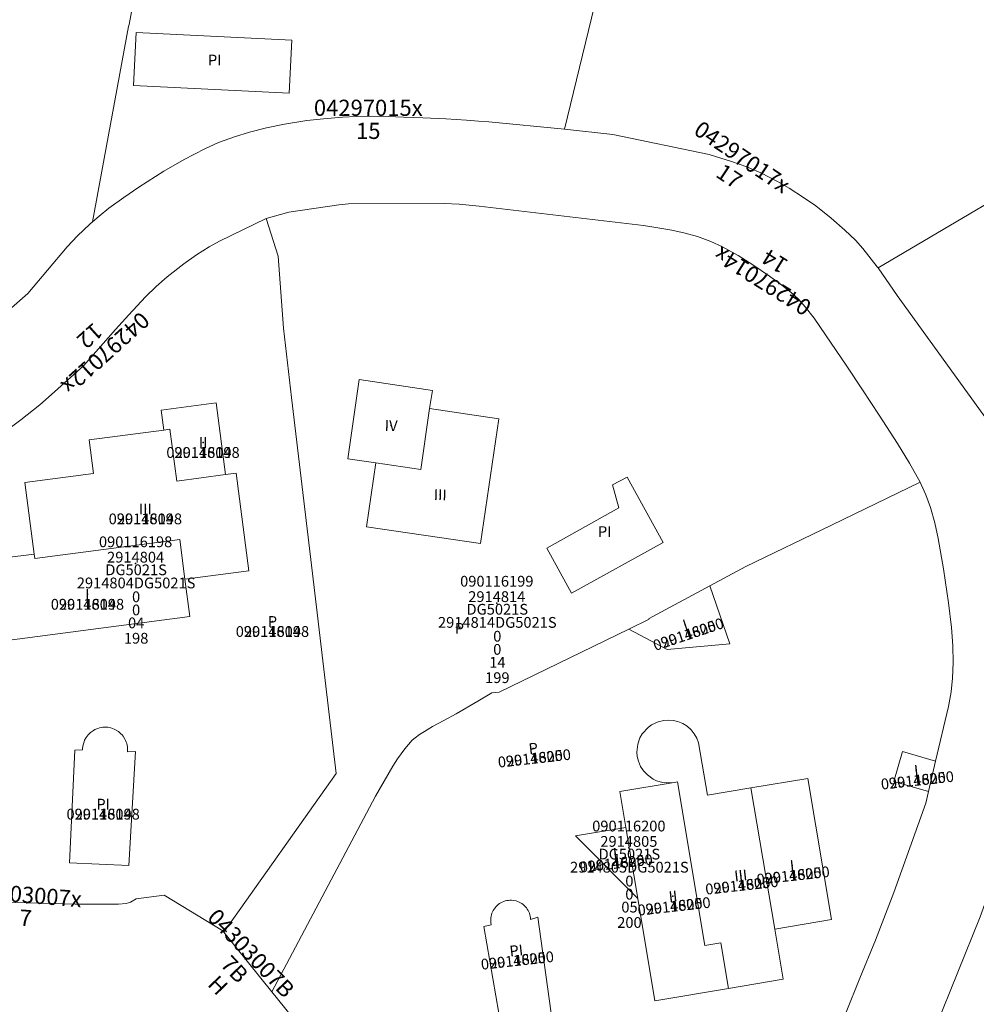
# Model space of a CAD drawing. Units: metres. Extents: x 451342 to 453799, y 4600703 to 4603132.
# Drawn here: x 452757 to 452819, y 4601243 to 4601307 of the extents above; entities that cross this region are included whole.
import ezdxf
from ezdxf.enums import TextEntityAlignment as Align

# ---------------------------------------------------------------- set-up
doc = ezdxf.new("R2010")
doc.units = ezdxf.units.M
doc.header["$PDSIZE"] = -1
for name, color, linetype in [('2_CQPM_ILLES_NOVES', 6, 'Continuous'), ('2_CQPM_PARCELLES_NOVES', 31, 'Continuous'), ('CQPM_NUMPOL', 6, 'Continuous'), ('CQPM_NUMPOL_CODGIS', 6, 'Continuous'), ('CQPM_NUMPOL_CODINUM', 6, 'Continuous'), ('CQPM_NUMPOL_DISTAL', 7, 'Continuous'), ('CQPM_NUMPOL_IDENT', 6, 'Continuous'), ('CQPM_NUMPOL_NUM', 6, 'Continuous'), ('CQPM_NUMPOL_NUMEDIF', 6, 'Continuous'), ('CQPM_NUMPOL_UTM', 6, 'Continuous'), ('CQPM_PARCEL_U', 2, 'Continuous'), ('CQPM_PARCEL_U_CODGIS', 2, 'Continuous'), ('CQPM_PARCEL_U_IDENT', 2, 'Continuous'), ('CQPM_PARCEL_U_NUMGIS', 2, 'Continuous'), ('CQPM_PARCEL_U_NUMUTM', 2, 'Continuous'), ('CQPM_PARCEL_U_PLANOL', 2, 'Continuous'), ('CQPM_PARCEL_U_REFCA_PAR', 2, 'Continuous'), ('CQPM_PARCEL_U_REFCA_POL', 2, 'Continuous'), ('CQPM_PARCEL_U_UTM', 2, 'Continuous'), ('CQPM_PARCEL_U_UTM_TOTAL', 2, 'Continuous'), ('CQPM_VOLUMETRIA_BLOC', 1, 'Continuous'), ('CQPM_VOLUMETRIA_CODGIS', 1, 'Continuous'), ('CQPM_VOLUMETRIA_IDENT', 1, 'Continuous'), ('CQPM_VOLUMETRIA_NUMEDIF', 1, 'Continuous'), ('CQPM_VOLUMETRIA_PLANTES', 1, 'Continuous'), ('CQPM_VOLUMETRIA_UTM', 1, 'Continuous')]:
    doc.layers.add(name, color=color, linetype=linetype)
doc.layers.add('2_CQPM_VOLUMETRIES_NOVES', color=4, linetype='Continuous', lineweight=0)
doc.styles.get("Standard").update_dxf_attribs({"font": 'txt.shx'})

# ---------------------------------------------------------------- blocks, each defined once
blk = doc.blocks.new('CQPM_NUMPOL')
at = {"layer": 'CQPM_NUMPOL_IDENT'}
blk.add_point((0, 0), dxfattribs=at)
at = {"layer": 'CQPM_NUMPOL_CODGIS'}
blk.add_attdef('CODI_GIS', text='', height=0.7, dxfattribs=at).set_placement((0, -1), align=Align.CENTER)
at = {"layer": 'CQPM_NUMPOL_CODINUM'}
blk.add_attdef('CODI_NUMPOL', text='', height=0.7, dxfattribs=at).set_placement((0, 0), align=Align.CENTER)
at = {"layer": 'CQPM_NUMPOL_NUM', "color": 0}
blk.add_attdef('NUMERO', text='', height=0.7, dxfattribs=at).set_placement((0, -1), align=Align.CENTER)
at = {"layer": 'CQPM_NUMPOL_NUMEDIF'}
blk.add_attdef('NUM_EDIFICI', text='', height=0.7, dxfattribs=at).set_placement((0, -1), align=Align.CENTER)
at = {"layer": 'CQPM_NUMPOL_UTM'}
blk.add_attdef('UTM', text='', height=0.7, dxfattribs=at).set_placement((0, -1), align=Align.CENTER)
blk = doc.blocks.new('CQPM_VOLUMETRIA')
at = {"layer": 'CQPM_VOLUMETRIA_IDENT'}
blk.add_point((0, 0), dxfattribs=at)
at = {"layer": 'CQPM_VOLUMETRIA_CODGIS'}
blk.add_attdef('CODI_GIS', text='', height=0.7, dxfattribs=at).set_placement((0, -1), align=Align.CENTER)
at = {"layer": 'CQPM_VOLUMETRIA_NUMEDIF'}
blk.add_attdef('NUM_EDIFICI', text='', height=0.7, dxfattribs=at).set_placement((0, -1), align=Align.CENTER)
at = {"layer": 'CQPM_VOLUMETRIA_PLANTES'}
blk.add_attdef('PLANTES', text='', height=0.7, dxfattribs=at).set_placement((0, 0), align=Align.MIDDLE_CENTER)
at = {"layer": 'CQPM_VOLUMETRIA_UTM'}
blk.add_attdef('UTM', text='', height=0.7, dxfattribs=at).set_placement((0, -1), align=Align.CENTER)
blk = doc.blocks.new('CQPM_PARCEL_U')
at = {"layer": 'CQPM_PARCEL_U_IDENT'}
blk.add_point((0, 0), dxfattribs=at)
at = {"layer": 'CQPM_PARCEL_U_CODGIS'}
blk.add_attdef('CODI_GIS', text='', height=0.7, dxfattribs=at).set_placement((0, 1.069), align=Align.CENTER)
at = {"layer": 'CQPM_PARCEL_U_NUMGIS'}
blk.add_attdef('PARCEL_GIS', text='', height=0.7, dxfattribs=at).set_placement((0.035, -5.2), align=Align.CENTER)
at = {"layer": 'CQPM_PARCEL_U_NUMUTM'}
blk.add_attdef('PARCEL_UTM', text='', height=0.7, dxfattribs=at).set_placement((0.039, -4.201), align=Align.CENTER)
at = {"layer": 'CQPM_PARCEL_U_PLANOL'}
blk.add_attdef('PLANOL', text='', height=0.7, dxfattribs=at).set_placement((0.033, -0.753), align=Align.CENTER)
at = {"layer": 'CQPM_PARCEL_U_REFCA_PAR'}
blk.add_attdef('REFCA_PAR', text='', height=0.7, dxfattribs=at).set_placement((0.033, -3.36), align=Align.CENTER)
at = {"layer": 'CQPM_PARCEL_U_REFCA_POL'}
blk.add_attdef('REFCA_POL', text='', height=0.7, dxfattribs=at).set_placement((0.033, -2.507), align=Align.CENTER)
at = {"layer": 'CQPM_PARCEL_U_UTM'}
blk.add_attdef('UTM', text='', height=0.7, dxfattribs=at).set_placement((0, 0.069), align=Align.CENTER)
at = {"layer": 'CQPM_PARCEL_U_UTM_TOTAL'}
blk.add_attdef('UTM_TOTAL', text='', height=0.7, dxfattribs=at).set_placement((0.033, -1.606), align=Align.CENTER)

msp = doc.modelspace()

# ---------------------------------------------------------------- linework, layer by layer
at = {"layer": '2_CQPM_ILLES_NOVES', "linetype": 'Continuous', "lineweight": 0, "flags": 128}
for points in [[(452792.49, 4601299.94), (452787.566, 4601300.413), (452786.895, 4601300.47), (452786.098, 4601300.53), (452784.765, 4601300.613), (452783.275, 4601300.684), (452782.023, 4601300.73), (452781.009, 4601300.759), (452779.991, 4601300.783), (452778.944, 4601300.768), (452778.047, 4601300.719), (452776.802, 4601300.614), (452775.738, 4601300.5), (452774.277, 4601300.276), (452773.111, 4601300.034), (452771.996, 4601299.75), (452771.015, 4601299.448), (452769.989, 4601299.068), (452769.091, 4601298.673), (452767.749, 4601297.969), (452766.438, 4601297.205), (452764.811, 4601296.175), (452763.822, 4601295.513), (452762.861, 4601294.81), (452762.231, 4601294.3), (452761.789, 4601293.921)], [(452792.49, 4601299.94), (452795.629, 4601299.607), (452801.887, 4601298.29), (452803.336, 4601297.843), (452804.333, 4601297.487), (452805.237, 4601297.101), (452806.326, 4601296.552), (452807.084, 4601296.116), (452808.026, 4601295.513), (452808.815, 4601294.953), (452809.824, 4601294.155), (452810.707, 4601293.386), (452811.39, 4601292.729), (452811.883, 4601292.179), (452812.819, 4601290.989), (452812.867, 4601290.924)], [(452773.084, 4601294.133), (452774.547, 4601294.56), (452777.812, 4601295.018), (452778.434, 4601295.096), (452784.659, 4601295.117), (452785.637, 4601295.069), (452786.924, 4601294.943), (452797.618, 4601293.681), (452798.555, 4601293.535), (452799.461, 4601293.371), (452800.32, 4601293.195), (452801.126, 4601292.961), (452801.995, 4601292.635), (452802.747, 4601292.288), (452803.774, 4601291.724), (452804.726, 4601291.132), (452805.806, 4601290.397), (452806.605, 4601289.807), (452807.208, 4601289.33), (452807.713, 4601288.869), (452808.137, 4601288.391), (452808.712, 4601287.65), (452809.454, 4601286.578), (452810.831, 4601284.541), (452811.863, 4601282.993), (452812.943, 4601281.349), (452814.139, 4601279.502), (452814.92, 4601278.236), (452815.6, 4601276.991)], [(452715.192, 4601275.793), (452720.113, 4601276.812), (452720.118, 4601276.884), (452724.983, 4601277.9), (452744.453, 4601281.968), (452747.669, 4601282.699), (452748.263, 4601282.901), (452748.998, 4601283.216), (452750.049, 4601283.734), (452751.75, 4601284.594), (452752.571, 4601285.066), (452753.198, 4601285.491), (452755.619, 4601287.555), (452757.592, 4601289.262), (452760.142, 4601292.304), (452760.815, 4601293.013), (452761.614, 4601293.767), (452761.789, 4601293.921)], [(452753.054, 4601278.686), (452753.731, 4601278.992), (452754.788, 4601279.503), (452755.633, 4601279.979), (452756.358, 4601280.456), (452757.137, 4601281.044), (452758.362, 4601282.031), (452759.128, 4601282.692), (452761.207, 4601284.568), (452763.286, 4601286.928), (452764.147, 4601287.876), (452765.239, 4601289.048), (452765.927, 4601289.727), (452766.653, 4601290.357), (452767.732, 4601291.192), (452768.55, 4601291.771), (452769.383, 4601292.299), (452770.059, 4601292.669), (452773.084, 4601294.133)], [(452812.867, 4601290.924), (452814.119, 4601289.135), (452820.822, 4601279.844), (452821.443, 4601278.647), (452821.713, 4601277.998), (452822.226, 4601276.448), (452823.402, 4601269.949), (452823.692, 4601265.35), (452823.684, 4601264.351), (452823.602, 4601263.242), (452823.491, 4601262.131), (452823.1, 4601260.214), (452822.761, 4601258.855), (452821.968, 4601255.656), (452819.504, 4601248.736)], [(452770.333, 4601247.75), (452770.273, 4601247.825), (452766.457, 4601250.157), (452764.642, 4601249.909), (452764.261, 4601249.7), (452764.135, 4601249.653), (452763.973, 4601249.612), (452763.485, 4601249.56), (452760.676, 4601249.571), (452759.185, 4601249.601), (452753.535, 4601249.762)], [(452806.753, 4601211.746), (452806.665, 4601212.66), (452807.059, 4601215.573), (452808.688, 4601221.346), (452812.249, 4601230.765), (452819.504, 4601248.736)]]:
    msp.add_lwpolyline(points, dxfattribs=at)
at = {"layer": '2_CQPM_ILLES_NOVES', "linetype": 'Continuous', "lineweight": 0}
for points in [[(452816.605, 4601258.859), (452817.453, 4601262.425), (452817.623, 4601263.381), (452817.715, 4601264.248), (452817.758, 4601265.269), (452817.732, 4601266.368), (452817.64, 4601267.548), (452817.447, 4601269.16), (452817.127, 4601271.367), (452816.782, 4601273.335), (452816.558, 4601274.356), (452816.274, 4601275.35), (452815.972, 4601276.186), (452815.669, 4601276.855), (452815.6, 4601276.991)], [(452816.142, 4601256.888), (452816.605, 4601258.859)], [(452804.162, 4601226.769), (452806.554, 4601232.346), (452808.388, 4601236.815), (452810.006, 4601240.693), (452810.783, 4601242.55), (452811.691, 4601244.748), (452812.694, 4601247.23), (452813.893, 4601250.328), (452815.963, 4601256.127), (452816.142, 4601256.888)], [(452773.455, 4601243.878), (452770.333, 4601247.75)], [(452776.904, 4601233.463), (452779.556, 4601236.313), (452773.455, 4601243.878)]]:
    msp.add_lwpolyline(points, dxfattribs=at)
at = {"layer": '2_CQPM_PARCELLES_NOVES', "linetype": 'Continuous', "lineweight": 0}
for points in [[(452801.611, 4601337.469), (452792.49, 4601299.94)], [(452768.83, 4601331.912), (452764.166, 4601306.745)], [(452764.143, 4601306.623), (452761.789, 4601293.921)], [(452764.166, 4601306.745), (452764.143, 4601306.623)], [(452812.867, 4601290.924), (452826.035, 4601298.685)], [(452796.669, 4601267.446), (452797.993, 4601268.088), (452797.933, 4601268.119), (452801.934, 4601270.268)], [(452773.455, 4601243.878), (452780.184, 4601256.588), (452781.309, 4601258.537), (452781.629, 4601259.01), (452782.106, 4601259.669), (452782.587, 4601260.22), (452782.766, 4601260.383), (452783.06, 4601260.594), (452783.371, 4601260.79), (452783.909, 4601261.109), (452784.64, 4601261.51), (452785.431, 4601261.939), (452786.849, 4601262.771), (452787.749, 4601263.306), (452788.232, 4601263.351), (452796.669, 4601267.446)]]:
    msp.add_lwpolyline(points, dxfattribs=at)
at = {"layer": '2_CQPM_PARCELLES_NOVES', "linetype": 'Continuous', "lineweight": 0, "flags": 128}
for points in [[(452770.333, 4601247.75), (452777.639, 4601258.066), (452776.202, 4601270.161), (452774.738, 4601282.494), (452774.201, 4601287.011), (452773.857, 4601291.684), (452773.084, 4601294.133)], [(452801.934, 4601270.268), (452804.279, 4601271.516), (452809.836, 4601274.203), (452815.6, 4601276.991)]]:
    msp.add_lwpolyline(points, dxfattribs=at)
at = {"layer": '2_CQPM_VOLUMETRIES_NOVES', "linetype": 'Continuous', "lineweight": 0}
for points in [[(452764.623, 4601306.222), (452774.744, 4601305.723), (452774.574, 4601302.282), (452764.453, 4601302.781), (452764.623, 4601306.222)], [(452780.215, 4601278.25), (452778.384, 4601278.518), (452779.139, 4601283.663), (452783.889, 4601282.966), (452783.714, 4601281.779)], [(452780.215, 4601278.25), (452779.605, 4601274.094), (452787.025, 4601273.005), (452788.216, 4601281.118), (452783.714, 4601281.779)], [(452783.714, 4601281.779), (452783.133, 4601277.821), (452780.215, 4601278.25)], [(452796.547, 4601277.325), (452798.9, 4601273.076), (452792.935, 4601269.794), (452791.322, 4601272.712), (452796.003, 4601275.334), (452795.6, 4601276.823), (452796.547, 4601277.325)], [(452804.603, 4601257.136), (452806.151, 4601247.951)], [(452797.242, 4601249.947), (452796.468, 4601254.553)]]:
    msp.add_lwpolyline(points, dxfattribs=at)
at = {"layer": '2_CQPM_VOLUMETRIES_NOVES', "linetype": 'Continuous', "lineweight": 0, "flags": 128}
for points in [[(452770.44, 4601277.487), (452769.828, 4601282.147), (452766.259, 4601281.678), (452766.428, 4601280.389)], [(452766.428, 4601280.389), (452761.57, 4601279.751), (452761.856, 4601277.57), (452757.394, 4601276.984), (452758.006, 4601272.324)], [(452770.44, 4601277.487), (452767.267, 4601277.07), (452766.825, 4601280.441), (452766.428, 4601280.389)], [(452770.44, 4601277.487), (452771.134, 4601277.578), (452771.967, 4601271.232), (452767.803, 4601270.686)], [(452767.803, 4601270.686), (452767.465, 4601273.264), (452758.045, 4601272.027), (452758.006, 4601272.324)], [(452767.803, 4601270.686), (452768.122, 4601268.257), (452756.075, 4601266.675), (452756.073, 4601272.07), (452758.006, 4601272.324)], [(452796.669, 4601267.446), (452799.155, 4601266.12), (452803.223, 4601266.48), (452801.934, 4601270.268)], [(452799.606, 4601257.485), (452799.131, 4601257.452), (452798.882, 4601257.479), (452798.471, 4601257.595), (452798.245, 4601257.701), (452797.867, 4601257.968), (452797.623, 4601258.228), (452797.428, 4601258.526), (452797.287, 4601258.853), (452797.21, 4601259.17), (452797.185, 4601259.449), (452797.243, 4601259.979), (452797.387, 4601260.381), (452797.523, 4601260.633), (452797.935, 4601261.076), (452798.138, 4601261.222), (452798.57, 4601261.428), (452798.936, 4601261.516), (452799.214, 4601261.537), (452799.54, 4601261.513), (452799.852, 4601261.439), (452800.181, 4601261.301), (452800.452, 4601261.129), (452800.717, 4601260.892), (452800.918, 4601260.641), (452801.077, 4601260.363), (452801.19, 4601260.063), (452801.775, 4601256.644), (452804.603, 4601257.136)], [(452816.142, 4601256.888), (452813.901, 4601257.541), (452814.466, 4601259.482), (452816.605, 4601258.859)], [(452796.468, 4601254.553), (452796.074, 4601256.9), (452799.606, 4601257.485)], [(452799.606, 4601257.485), (452799.823, 4601257.521), (452801.61, 4601246.881), (452802.645, 4601247.055), (452803.143, 4601244.094)], [(452804.603, 4601257.136), (452808.303, 4601257.745), (452809.849, 4601248.574), (452806.151, 4601247.951)], [(452797.242, 4601249.947), (452793.194, 4601254.003), (452796.468, 4601254.553)], [(452788.396, 4601241.35), (452787.24, 4601248.118), (452787.723, 4601248.217), (452787.695, 4601248.373), (452787.686, 4601248.475), (452787.686, 4601248.577), (452787.694, 4601248.678), (452787.71, 4601248.779), (452787.734, 4601248.878), (452787.765, 4601248.975), (452787.804, 4601249.069), (452787.85, 4601249.16), (452787.903, 4601249.247), (452787.963, 4601249.329), (452788.029, 4601249.406), (452788.101, 4601249.479), (452788.178, 4601249.545), (452788.261, 4601249.605), (452788.347, 4601249.658), (452788.438, 4601249.704), (452788.532, 4601249.743), (452788.629, 4601249.775), (452788.728, 4601249.799), (452788.829, 4601249.815), (452788.93, 4601249.823), (452789.032, 4601249.823), (452789.134, 4601249.815), (452789.333, 4601249.776), (452789.43, 4601249.744), (452789.524, 4601249.705), (452789.615, 4601249.659), (452789.702, 4601249.606), (452789.784, 4601249.546), (452789.862, 4601249.48), (452789.934, 4601249.408), (452790, 4601249.331), (452790.06, 4601249.248), (452790.113, 4601249.162), (452790.199, 4601248.977), (452790.23, 4601248.88), (452790.254, 4601248.781), (452790.27, 4601248.681), (452790.278, 4601248.579), (452790.745, 4601248.719), (452791.706, 4601241.861)], [(452803.143, 4601244.094), (452798.36, 4601243.291), (452797.242, 4601249.947)], [(452806.151, 4601247.951), (452806.7, 4601244.697), (452803.143, 4601244.094)]]:
    msp.add_lwpolyline(points, dxfattribs=at)
msp.add_lwpolyline([(452761.149, 4601259.593), (452761.151, 4601259.701), (452761.18, 4601259.915), (452761.241, 4601260.123), (452761.282, 4601260.222), (452761.386, 4601260.412), (452761.517, 4601260.583), (452761.672, 4601260.734), (452761.848, 4601260.86), (452761.942, 4601260.913), (452762.141, 4601260.997), (452762.245, 4601261.028), (452762.35, 4601261.051), (452762.457, 4601261.066), (452762.673, 4601261.073), (452762.781, 4601261.064), (452762.993, 4601261.023), (452763.096, 4601260.991), (452763.197, 4601260.951), (452763.294, 4601260.904), (452763.477, 4601260.789), (452763.64, 4601260.648), (452763.714, 4601260.569), (452763.782, 4601260.485), (452763.897, 4601260.302), (452763.945, 4601260.205), (452763.985, 4601260.105), (452764.018, 4601260.002), (452764.059, 4601259.79), (452764.07, 4601259.574), (452764.064, 4601259.48), (452764.592, 4601259.485), (452764.156, 4601252.09), (452760.297, 4601252.258), (452760.642, 4601259.575)], close=True, dxfattribs=at)

# ---------------------------------------------------------------- block references
at = {"layer": 'CQPM_NUMPOL'}
ref = msp.add_blockref('CQPM_NUMPOL', (452779.722, 4601300.81), dxfattribs=dict(at, xscale=1.500002325613857, yscale=1.500002325613857, zscale=1.0000015504, rotation=359.9995652520186))
ref.add_attrib('CODI_NUMPOL', '04297015x', dxfattribs={"layer": 'CQPM_NUMPOL_CODINUM', "height": 1.05, "rotation": 359.99957}).set_placement((452779.722, 4601300.81), align=Align.CENTER)
ref.add_attrib('NUMERO', '15', dxfattribs={"layer": 'CQPM_NUMPOL_NUM', "color": 0, "height": 1.05, "rotation": 359.99957}).set_placement((452779.722, 4601299.31), align=Align.CENTER)
ref = msp.add_blockref('CQPM_NUMPOL', (452762.276, 4601285.781), dxfattribs=dict(at, xscale=1.500002325613003, yscale=1.500002325613003, zscale=1.0000015504, rotation=221.9995652742108))
ref.add_attrib('CODI_NUMPOL', '04297012x', dxfattribs={"layer": 'CQPM_NUMPOL_CODINUM', "height": 1.05, "rotation": 221.99957}).set_placement((452762.276, 4601285.781), align=Align.CENTER)
ref.add_attrib('NUMERO', '12', dxfattribs={"layer": 'CQPM_NUMPOL_NUM', "color": 0, "height": 1.05, "rotation": 221.99957}).set_placement((452761.272, 4601286.896), align=Align.CENTER)
ref = msp.add_blockref('CQPM_NUMPOL', (452757.522, 4601249.648), dxfattribs=dict(at, xscale=1.500002325680751, yscale=1.500002325680751, zscale=1.0000015504, rotation=355.3811500730033))
ref.add_attrib('CODI_NUMPOL', '04303007x', dxfattribs={"layer": 'CQPM_NUMPOL_CODINUM', "height": 1.05, "rotation": 355.38115}).set_placement((452757.522, 4601249.648), align=Align.CENTER)
ref.add_attrib('NUMERO', '7', dxfattribs={"layer": 'CQPM_NUMPOL_NUM', "color": 0, "height": 1.05, "rotation": 355.38115}).set_placement((452757.401, 4601248.153), align=Align.CENTER)
ref = msp.add_blockref('CQPM_NUMPOL', (452771.729, 4601246.018), dxfattribs=dict(at, xscale=1.500002325841953, yscale=1.500002325841953, zscale=1.0000015504, rotation=313.9978053729894))
ref.add_attrib('CODI_NUMPOL', '04303007B', dxfattribs={"layer": 'CQPM_NUMPOL_CODINUM', "height": 1.05, "rotation": 313.99781}).set_placement((452771.729, 4601246.018), align=Align.CENTER)
ref.add_attrib('NUMERO', '7B', dxfattribs={"layer": 'CQPM_NUMPOL_NUM', "color": 0, "height": 1.05, "rotation": 313.99781}).set_placement((452770.65, 4601244.976), align=Align.CENTER)
ref.add_attrib('NUM_EDIFICI', 'H', dxfattribs={"layer": 'CQPM_NUMPOL_NUMEDIF', "height": 1.05, "rotation": 313.99781}).set_placement((452769.571, 4601243.934), align=Align.CENTER)
at = {"layer": 'CQPM_NUMPOL_DISTAL'}
ref = msp.add_blockref('CQPM_NUMPOL', (452803.739, 4601297.699), dxfattribs=dict(at, xscale=1.500002325699337, yscale=1.500002325699337, zscale=1.0000015504, rotation=325.9995652636014))
ref.add_attrib('CODI_NUMPOL', '04297017x', dxfattribs={"layer": 'CQPM_NUMPOL_CODINUM', "height": 1.05, "rotation": 325.99957}).set_placement((452803.739, 4601297.699), align=Align.CENTER)
ref.add_attrib('NUMERO', '17', dxfattribs={"layer": 'CQPM_NUMPOL_NUM', "color": 0, "height": 1.05, "rotation": 325.99957}).set_placement((452802.9, 4601296.455), align=Align.CENTER)
ref = msp.add_blockref('CQPM_NUMPOL', (452805.638, 4601290.521), dxfattribs=dict(at, xscale=1.500002325714367, yscale=1.500002325714367, zscale=1.0000015504, rotation=147.9995652654523))
ref.add_attrib('CODI_NUMPOL', '04297014x', dxfattribs={"layer": 'CQPM_NUMPOL_CODINUM', "height": 1.05, "rotation": 147.99957}).set_placement((452805.638, 4601290.521), align=Align.CENTER)
ref.add_attrib('NUMERO', '14', dxfattribs={"layer": 'CQPM_NUMPOL_NUM', "color": 0, "height": 1.05, "rotation": 147.99957}).set_placement((452806.433, 4601291.793), align=Align.CENTER)
at = {"layer": 'CQPM_PARCEL_U'}
ref = msp.add_blockref('CQPM_PARCEL_U', (452764.595, 4601271.703), dxfattribs=at)
ref.add_attrib('REFCA_PAR', '0', dxfattribs={"height": 0.7}).set_placement((452764.628, 4601268.344), align=Align.CENTER)
ref.add_attrib('REFCA_POL', '0', dxfattribs={"height": 0.7}).set_placement((452764.628, 4601269.197), align=Align.CENTER)
ref.add_attrib('UTM_TOTAL', '2914804DG5021S', dxfattribs={"height": 0.7}).set_placement((452764.628, 4601270.097), align=Align.CENTER)
ref.add_attrib('UTM', '2914804', dxfattribs={"height": 0.7}).set_placement((452764.595, 4601271.773), align=Align.CENTER)
ref.add_attrib('CODI_GIS', '090116198', dxfattribs={"height": 0.7}).set_placement((452764.595, 4601272.773), align=Align.CENTER)
ref.add_attrib('PARCEL_GIS', '198', dxfattribs={"height": 0.7}).set_placement((452764.63, 4601266.503), align=Align.CENTER)
ref.add_attrib('PARCEL_UTM', '04', dxfattribs={"height": 0.7}).set_placement((452764.634, 4601267.502), align=Align.CENTER)
ref.add_attrib('PLANOL', 'DG5021S', dxfattribs={"height": 0.7}).set_placement((452764.628, 4601270.951), align=Align.CENTER)
ref = msp.add_blockref('CQPM_PARCEL_U', (452788.079, 4601269.14), dxfattribs=at)
ref.add_attrib('REFCA_PAR', '0', dxfattribs={"height": 0.7}).set_placement((452788.111, 4601265.78), align=Align.CENTER)
ref.add_attrib('REFCA_POL', '0', dxfattribs={"height": 0.7}).set_placement((452788.111, 4601266.633), align=Align.CENTER)
ref.add_attrib('UTM_TOTAL', '2914814DG5021S', dxfattribs={"height": 0.7}).set_placement((452788.111, 4601267.534), align=Align.CENTER)
ref.add_attrib('UTM', '2914814', dxfattribs={"height": 0.7}).set_placement((452788.079, 4601269.209), align=Align.CENTER)
ref.add_attrib('CODI_GIS', '090116199', dxfattribs={"height": 0.7}).set_placement((452788.079, 4601270.209), align=Align.CENTER)
ref.add_attrib('PARCEL_GIS', '199', dxfattribs={"height": 0.7}).set_placement((452788.114, 4601263.94), align=Align.CENTER)
ref.add_attrib('PARCEL_UTM', '14', dxfattribs={"height": 0.7}).set_placement((452788.118, 4601264.939), align=Align.CENTER)
ref.add_attrib('PLANOL', 'DG5021S', dxfattribs={"height": 0.7}).set_placement((452788.111, 4601268.387), align=Align.CENTER)
ref = msp.add_blockref('CQPM_PARCEL_U', (452796.666, 4601253.227), dxfattribs=at)
ref.add_attrib('REFCA_PAR', '0', dxfattribs={"height": 0.7}).set_placement((452796.699, 4601249.867), align=Align.CENTER)
ref.add_attrib('REFCA_POL', '0', dxfattribs={"height": 0.7}).set_placement((452796.699, 4601250.72), align=Align.CENTER)
ref.add_attrib('UTM_TOTAL', '2914805DG5021S', dxfattribs={"height": 0.7}).set_placement((452796.699, 4601251.621), align=Align.CENTER)
ref.add_attrib('UTM', '2914805', dxfattribs={"height": 0.7}).set_placement((452796.666, 4601253.296), align=Align.CENTER)
ref.add_attrib('CODI_GIS', '090116200', dxfattribs={"height": 0.7}).set_placement((452796.666, 4601254.296), align=Align.CENTER)
ref.add_attrib('PARCEL_GIS', '200', dxfattribs={"height": 0.7}).set_placement((452796.702, 4601248.027), align=Align.CENTER)
ref.add_attrib('PARCEL_UTM', '05', dxfattribs={"height": 0.7}).set_placement((452796.706, 4601249.026), align=Align.CENTER)
ref.add_attrib('PLANOL', 'DG5021S', dxfattribs={"height": 0.7}).set_placement((452796.699, 4601252.474), align=Align.CENTER)
at = {"layer": 'CQPM_VOLUMETRIA_BLOC'}
ref = msp.add_blockref('CQPM_VOLUMETRIA', (452769.741, 4601304.436), dxfattribs=dict(at, xscale=1.000001550389833, yscale=1.000001550389833, zscale=1.000001550389833, rotation=359.9995652698055))
ref.add_attrib('PLANTES', 'PI', dxfattribs={"layer": 'CQPM_VOLUMETRIA_PLANTES', "height": 0.7, "rotation": 359.99957}).set_placement((452769.741, 4601304.436), align=Align.MIDDLE_CENTER)
ref = msp.add_blockref('CQPM_VOLUMETRIA', (452781.208, 4601280.672), dxfattribs=dict(at, xscale=1.000001550377136, yscale=1.000001550377136, zscale=1.000001550377136, rotation=357.9957015854123))
ref.add_attrib('PLANTES', 'IV', dxfattribs={"layer": 'CQPM_VOLUMETRIA_PLANTES', "height": 0.7, "rotation": 357.9957}).set_placement((452781.208, 4601280.672), align=Align.MIDDLE_CENTER)
ref = msp.add_blockref('CQPM_VOLUMETRIA', (452768.978, 4601279.578), dxfattribs=dict(at, xscale=1.000001550389833, yscale=1.000001550389833, zscale=1.000001550389833, rotation=359.9995652698055))
ref.add_attrib('PLANTES', 'II', dxfattribs={"layer": 'CQPM_VOLUMETRIA_PLANTES', "height": 0.7, "rotation": 359.99957}).set_placement((452768.978, 4601279.578), align=Align.MIDDLE_CENTER)
ref.add_attrib('CODI_GIS', '090116198', dxfattribs={"layer": 'CQPM_VOLUMETRIA_CODGIS', "height": 0.7, "rotation": 359.99957}).set_placement((452768.978, 4601278.578), align=Align.CENTER)
ref.add_attrib('UTM', '2914804', dxfattribs={"layer": 'CQPM_VOLUMETRIA_UTM', "height": 0.7, "rotation": 359.99957}).set_placement((452768.978, 4601278.578), align=Align.CENTER)
ref = msp.add_blockref('CQPM_VOLUMETRIA', (452784.405, 4601276.181), dxfattribs=dict(at, xscale=1.000001550377136, yscale=1.000001550377136, zscale=1.000001550377136, rotation=357.9957015854123))
ref.add_attrib('PLANTES', 'III', dxfattribs={"layer": 'CQPM_VOLUMETRIA_PLANTES', "height": 0.7, "rotation": 357.9957}).set_placement((452784.405, 4601276.181), align=Align.MIDDLE_CENTER)
ref = msp.add_blockref('CQPM_VOLUMETRIA', (452765.228, 4601275.262), dxfattribs=dict(at, xscale=1.000001550389833, yscale=1.000001550389833, zscale=1.000001550389833, rotation=359.9995652698055))
ref.add_attrib('PLANTES', 'III', dxfattribs={"layer": 'CQPM_VOLUMETRIA_PLANTES', "height": 0.7, "rotation": 359.99957}).set_placement((452765.228, 4601275.262), align=Align.MIDDLE_CENTER)
ref.add_attrib('CODI_GIS', '090116198', dxfattribs={"layer": 'CQPM_VOLUMETRIA_CODGIS', "height": 0.7, "rotation": 359.99957}).set_placement((452765.228, 4601274.262), align=Align.CENTER)
ref.add_attrib('UTM', '2914804', dxfattribs={"layer": 'CQPM_VOLUMETRIA_UTM', "height": 0.7, "rotation": 359.99957}).set_placement((452765.228, 4601274.262), align=Align.CENTER)
ref = msp.add_blockref('CQPM_VOLUMETRIA', (452795.098, 4601273.787), dxfattribs=dict(at, xscale=1.000001550389833, yscale=1.000001550389833, zscale=1.000001550389833, rotation=359.9995652698055))
ref.add_attrib('PLANTES', 'PI', dxfattribs={"layer": 'CQPM_VOLUMETRIA_PLANTES', "height": 0.7, "rotation": 359.99957}).set_placement((452795.098, 4601273.787), align=Align.MIDDLE_CENTER)
ref = msp.add_blockref('CQPM_VOLUMETRIA', (452761.464, 4601269.71), dxfattribs=dict(at, xscale=1.000001550389833, yscale=1.000001550389833, zscale=1.000001550389833, rotation=359.9995652698055))
ref.add_attrib('PLANTES', 'I', dxfattribs={"layer": 'CQPM_VOLUMETRIA_PLANTES', "height": 0.7, "rotation": 359.99957}).set_placement((452761.464, 4601269.71), align=Align.MIDDLE_CENTER)
ref.add_attrib('CODI_GIS', '090116198', dxfattribs={"layer": 'CQPM_VOLUMETRIA_CODGIS', "height": 0.7, "rotation": 359.99957}).set_placement((452761.464, 4601268.71), align=Align.CENTER)
ref.add_attrib('UTM', '2914804', dxfattribs={"layer": 'CQPM_VOLUMETRIA_UTM', "height": 0.7, "rotation": 359.99957}).set_placement((452761.464, 4601268.71), align=Align.CENTER)
ref = msp.add_blockref('CQPM_VOLUMETRIA', (452773.491, 4601267.942), dxfattribs=dict(at, xscale=1.000001550389833, yscale=1.000001550389833, zscale=1.000001550389833, rotation=359.9995652698055))
ref.add_attrib('PLANTES', 'P', dxfattribs={"layer": 'CQPM_VOLUMETRIA_PLANTES', "height": 0.7, "rotation": 359.99957}).set_placement((452773.491, 4601267.942), align=Align.MIDDLE_CENTER)
ref.add_attrib('CODI_GIS', '090116198', dxfattribs={"layer": 'CQPM_VOLUMETRIA_CODGIS', "height": 0.7, "rotation": 359.99957}).set_placement((452773.491, 4601266.942), align=Align.CENTER)
ref.add_attrib('UTM', '2914804', dxfattribs={"layer": 'CQPM_VOLUMETRIA_UTM', "height": 0.7, "rotation": 359.99957}).set_placement((452773.491, 4601266.942), align=Align.CENTER)
ref = msp.add_blockref('CQPM_VOLUMETRIA', (452785.647, 4601267.496), dxfattribs=dict(at, xscale=1.000001550389833, yscale=1.000001550389833, zscale=1.000001550389833, rotation=359.9995652698055))
ref.add_attrib('PLANTES', 'P', dxfattribs={"layer": 'CQPM_VOLUMETRIA_PLANTES', "height": 0.7, "rotation": 359.99957}).set_placement((452785.647, 4601267.496), align=Align.MIDDLE_CENTER)
ref = msp.add_blockref('CQPM_VOLUMETRIA', (452800.327, 4601267.731), dxfattribs=dict(at, xscale=1.000001550341745, yscale=1.000001550341745, zscale=1.000001550341745, rotation=18.51389130689862))
ref.add_attrib('PLANTES', 'I', dxfattribs={"layer": 'CQPM_VOLUMETRIA_PLANTES', "height": 0.7, "rotation": 18.51389}).set_placement((452800.327, 4601267.731), align=Align.MIDDLE_CENTER)
ref.add_attrib('CODI_GIS', '090116200', dxfattribs={"layer": 'CQPM_VOLUMETRIA_CODGIS', "height": 0.7, "rotation": 18.51389}).set_placement((452800.645, 4601266.783), align=Align.CENTER)
ref.add_attrib('UTM', '2914805', dxfattribs={"layer": 'CQPM_VOLUMETRIA_UTM', "height": 0.7, "rotation": 18.51389}).set_placement((452800.645, 4601266.783), align=Align.CENTER)
ref = msp.add_blockref('CQPM_VOLUMETRIA', (452790.449, 4601259.697), dxfattribs=dict(at, xscale=1.000001550361316, yscale=1.000001550361316, zscale=1.000001550361316, rotation=6.3166220466196))
ref.add_attrib('PLANTES', 'P', dxfattribs={"layer": 'CQPM_VOLUMETRIA_PLANTES', "height": 0.7, "rotation": 6.31662}).set_placement((452790.449, 4601259.697), align=Align.MIDDLE_CENTER)
ref.add_attrib('CODI_GIS', '090116200', dxfattribs={"layer": 'CQPM_VOLUMETRIA_CODGIS', "height": 0.7, "rotation": 6.31662}).set_placement((452790.559, 4601258.703), align=Align.CENTER)
ref.add_attrib('UTM', '2914805', dxfattribs={"layer": 'CQPM_VOLUMETRIA_UTM', "height": 0.7, "rotation": 6.31662}).set_placement((452790.559, 4601258.703), align=Align.CENTER)
ref = msp.add_blockref('CQPM_VOLUMETRIA', (452815.352, 4601258.268), dxfattribs=dict(at, xscale=1.000001550361316, yscale=1.000001550361316, zscale=1.000001550361316, rotation=6.3166220466196))
ref.add_attrib('PLANTES', 'I', dxfattribs={"layer": 'CQPM_VOLUMETRIA_PLANTES', "height": 0.7, "rotation": 6.31662}).set_placement((452815.352, 4601258.268), align=Align.MIDDLE_CENTER)
ref.add_attrib('CODI_GIS', '090116200', dxfattribs={"layer": 'CQPM_VOLUMETRIA_CODGIS', "height": 0.7, "rotation": 6.31662}).set_placement((452815.462, 4601257.274), align=Align.CENTER)
ref.add_attrib('UTM', '2914805', dxfattribs={"layer": 'CQPM_VOLUMETRIA_UTM', "height": 0.7, "rotation": 6.31662}).set_placement((452815.462, 4601257.274), align=Align.CENTER)
ref = msp.add_blockref('CQPM_VOLUMETRIA', (452762.485, 4601256.069), dxfattribs=dict(at, xscale=1.000001550389833, yscale=1.000001550389833, zscale=1.000001550389833, rotation=359.9995652698055))
ref.add_attrib('PLANTES', 'PI', dxfattribs={"layer": 'CQPM_VOLUMETRIA_PLANTES', "height": 0.7, "rotation": 359.99957}).set_placement((452762.485, 4601256.069), align=Align.MIDDLE_CENTER)
ref.add_attrib('CODI_GIS', '090116198', dxfattribs={"layer": 'CQPM_VOLUMETRIA_CODGIS', "height": 0.7, "rotation": 359.99957}).set_placement((452762.485, 4601255.069), align=Align.CENTER)
ref.add_attrib('UTM', '2914804', dxfattribs={"layer": 'CQPM_VOLUMETRIA_UTM', "height": 0.7, "rotation": 359.99957}).set_placement((452762.485, 4601255.069), align=Align.CENTER)
ref = msp.add_blockref('CQPM_VOLUMETRIA', (452795.772, 4601252.873), dxfattribs=dict(at, xscale=1.000001550361316, yscale=1.000001550361316, zscale=1.000001550361316, rotation=6.3166220466196))
ref.add_attrib('PLANTES', 'I', dxfattribs={"layer": 'CQPM_VOLUMETRIA_PLANTES', "height": 0.7, "rotation": 6.31662}).set_placement((452795.772, 4601252.873), align=Align.MIDDLE_CENTER)
ref.add_attrib('CODI_GIS', '090116200', dxfattribs={"layer": 'CQPM_VOLUMETRIA_CODGIS', "height": 0.7, "rotation": 6.31662}).set_placement((452795.882, 4601251.879), align=Align.CENTER)
ref.add_attrib('UTM', '2914805', dxfattribs={"layer": 'CQPM_VOLUMETRIA_UTM', "height": 0.7, "rotation": 6.31662}).set_placement((452795.882, 4601251.879), align=Align.CENTER)
ref = msp.add_blockref('CQPM_VOLUMETRIA', (452807.274, 4601252.08), dxfattribs=dict(at, xscale=1.000001550361316, yscale=1.000001550361316, zscale=1.000001550361316, rotation=6.3166220466196))
ref.add_attrib('PLANTES', 'I', dxfattribs={"layer": 'CQPM_VOLUMETRIA_PLANTES', "height": 0.7, "rotation": 6.31662}).set_placement((452807.274, 4601252.08), align=Align.MIDDLE_CENTER)
ref.add_attrib('CODI_GIS', '090116200', dxfattribs={"layer": 'CQPM_VOLUMETRIA_CODGIS', "height": 0.7, "rotation": 6.31662}).set_placement((452807.384, 4601251.086), align=Align.CENTER)
ref.add_attrib('UTM', '2914805', dxfattribs={"layer": 'CQPM_VOLUMETRIA_UTM', "height": 0.7, "rotation": 6.31662}).set_placement((452807.384, 4601251.086), align=Align.CENTER)
ref = msp.add_blockref('CQPM_VOLUMETRIA', (452803.939, 4601251.438), dxfattribs=dict(at, xscale=1.000001550361316, yscale=1.000001550361316, zscale=1.000001550361316, rotation=6.3166220466196))
ref.add_attrib('PLANTES', 'III', dxfattribs={"layer": 'CQPM_VOLUMETRIA_PLANTES', "height": 0.7, "rotation": 6.31662}).set_placement((452803.939, 4601251.438), align=Align.MIDDLE_CENTER)
ref.add_attrib('CODI_GIS', '090116200', dxfattribs={"layer": 'CQPM_VOLUMETRIA_CODGIS', "height": 0.7, "rotation": 6.31662}).set_placement((452804.049, 4601250.444), align=Align.CENTER)
ref.add_attrib('UTM', '2914805', dxfattribs={"layer": 'CQPM_VOLUMETRIA_UTM', "height": 0.7, "rotation": 6.31662}).set_placement((452804.049, 4601250.444), align=Align.CENTER)
ref = msp.add_blockref('CQPM_VOLUMETRIA', (452799.533, 4601250.078), dxfattribs=dict(at, xscale=1.000001550361316, yscale=1.000001550361316, zscale=1.000001550361316, rotation=6.3166220466196))
ref.add_attrib('PLANTES', 'II', dxfattribs={"layer": 'CQPM_VOLUMETRIA_PLANTES', "height": 0.7, "rotation": 6.31662}).set_placement((452799.533, 4601250.078), align=Align.MIDDLE_CENTER)
ref.add_attrib('CODI_GIS', '090116200', dxfattribs={"layer": 'CQPM_VOLUMETRIA_CODGIS', "height": 0.7, "rotation": 6.31662}).set_placement((452799.643, 4601249.084), align=Align.CENTER)
ref.add_attrib('UTM', '2914805', dxfattribs={"layer": 'CQPM_VOLUMETRIA_UTM', "height": 0.7, "rotation": 6.31662}).set_placement((452799.643, 4601249.084), align=Align.CENTER)
ref = msp.add_blockref('CQPM_VOLUMETRIA', (452789.345, 4601246.556), dxfattribs=dict(at, xscale=1.000001550361316, yscale=1.000001550361316, zscale=1.000001550361316, rotation=6.3166220466196))
ref.add_attrib('PLANTES', 'PI', dxfattribs={"layer": 'CQPM_VOLUMETRIA_PLANTES', "height": 0.7, "rotation": 6.31662}).set_placement((452789.345, 4601246.556), align=Align.MIDDLE_CENTER)
ref.add_attrib('CODI_GIS', '090116200', dxfattribs={"layer": 'CQPM_VOLUMETRIA_CODGIS', "height": 0.7, "rotation": 6.31662}).set_placement((452789.455, 4601245.562), align=Align.CENTER)
ref.add_attrib('UTM', '2914805', dxfattribs={"layer": 'CQPM_VOLUMETRIA_UTM', "height": 0.7, "rotation": 6.31662}).set_placement((452789.455, 4601245.562), align=Align.CENTER)

doc.saveas('drawing.dxf')
